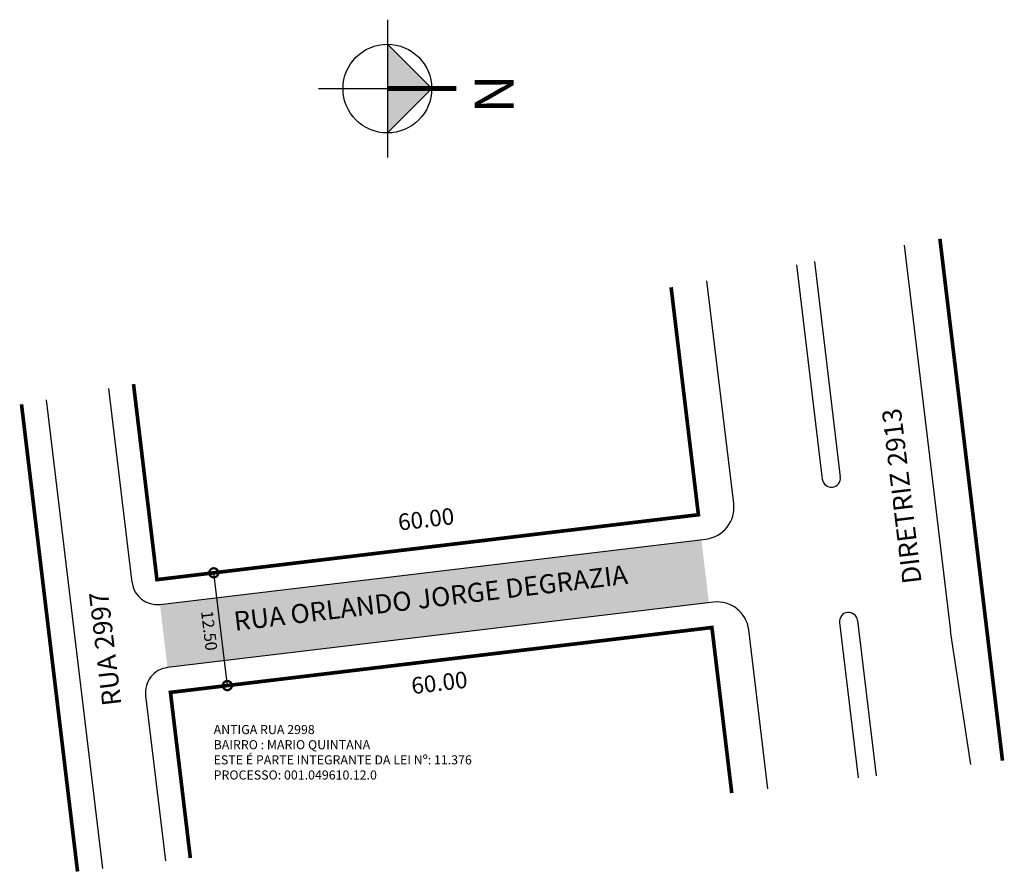
# Model space of a CAD drawing. Units: millimetres. Extents: x 810 to 918, y 446 to 540.
import ezdxf
from ezdxf.enums import TextEntityAlignment as Align

# ---------------------------------------------------------------- set-up
doc = ezdxf.new("R2010")
doc.units = ezdxf.units.MM
doc.styles.add('ROMAND', font='ROMAND.shx', dxfattribs={"height": 1.3})
doc.styles.add('SIMPLEX', font='SIMPLEX.shx', dxfattribs={"width": 1.3, "height": 1.3})
doc.styles.get("Standard").update_dxf_attribs({"font": 'ARIAL.TTF'})
doc.dimstyles.new('STANDARD$0', dxfattribs={"dimscale": 2000, "dimtxt": 1.3, "dimasz": 0.002, "dimexe": 0, "dimexo": 0, "dimgap": 0.0006, "dimtad": 2, "dimrnd": 0.001, "dimzin": 0, "dimdsep": 46, "dimtxsty": 'ROMAND', "dimblk1": 'DOTSMALL', "dimblk2": 'DOTSMALL', "dimsah": 1, "dimcen": 0.001, "dimclrd": 8, "dimclre": 8, "dimclrt": 7, "dimadec": 0, "dimazin": 0, "dimtfac": 0.26, "dimtofl": 0, "dimtmove": 2, "dimatfit": 3, "dimldrblk": 'DOTSMALL', "dimfxl": 0, "dimtolj": 1, "dimtzin": 0, "dimarcsym": 0})

# ---------------------------------------------------------------- blocks, each defined once
blk = doc.blocks.new('_DOTSMALL')
at = {"color": 0, "linetype": 'ByBlock', "const_width": 0.5}
blk.add_lwpolyline([(-0.0625, 0, 1), (0.0625, 0, 1)], format="xyb", close=True, dxfattribs=at)
blk = doc.blocks.new('*D4')
at = {"color": 8, "linetype": 'Continuous', "lineweight": -2}
for p, q in [((831.78, 479.59), (831.52, 479.56)), ((833.01, 467.15), (831.52, 479.56)), ((833.27, 467.18), (833.01, 467.15))]:
    blk.add_line(p, q, dxfattribs=at)
at = {"layer": 'DEFPOINTS', "color": 0, "linetype": 'Continuous'}
for p in [(831.52, 479.56), (831.78, 479.59), (833.27, 467.18)]:
    blk.add_point(p, dxfattribs=at)
at = {"color": 8, "linetype": 'Continuous', "lineweight": -2, "xscale": 2, "yscale": 2, "zscale": 2}
for p, rotation in [((831.52, 479.56), 96.83602736529834), ((833.01, 467.15), 276.8360273652983)]:
    blk.add_blockref('_DOTSMALL', p, dxfattribs=dict(at, rotation=rotation))
at = {"color": 7, "linetype": 'Continuous', "insert": (831.02, 473.2), "char_height": 1.3, "attachment_point": 5, "rotation": 276.836, "style": 'ROMAND'}
blk.add_mtext('\\A1;12.50', dxfattribs=at)
blk = doc.blocks.new('A$C1B256B5A')
h = blk.add_hatch(color=252)
h.paths.add_polyline_path([(14.04, 23.08), (5, 14.04), (14.04, 14.04)])
h.paths.add_polyline_path([(14.04, 23.08), (14.04, 14.04), (23.08, 14.04)])
for p, q in [((14.04, 0), (14.04, 26.62)), ((14.04, 23.08), (5, 14.04)), ((23.08, 14.04), (14.04, 23.08)), ((0, 14.04), (28.08, 14.04))]:
    blk.add_line(p, q)
at = {"const_width": 1}
blk.add_lwpolyline([(14.04, 28.08), (14.04, 14.04)], dxfattribs=at)
blk.add_circle((14.04, 14.04), 9.04)
at = {"insert": (11.2, 39.8), "char_height": 8, "width": 10.604, "attachment_point": 1}
blk.add_mtext('{\\fArial|b1|i0|c0|p34;N}', dxfattribs=at)

msp = doc.modelspace()

# ---------------------------------------------------------------- hatches: boundary and pattern name
msp.add_hatch(color=51).paths.add_polyline_path([(885.167, 483.221), (825.594, 476.079), (826.427, 469.129), (886, 476.27)])

# ---------------------------------------------------------------- linework, layer by layer
at = {"linetype": 'Continuous'}
for p, q in [((907.471, 515.605), (912.564, 473.12)), ((897.612, 513.828), (900.457, 490.099)), ((895.641, 513.473), (898.471, 489.861)), ((888.722, 487.172), (885.782, 511.697)), ((822.536, 478.482), (819.976, 499.838)), ((813.075, 498.595), (819.258, 447.013)), ((825.594, 476.079), (885.663, 483.28)), ((886.497, 476.33), (826.427, 469.129)), ((900.363, 474.08), (902.413, 456.982)), ((902.349, 474.318), (904.399, 457.22)), ((892.484, 455.792), (890.388, 473.271)), ((824.024, 466.071), (826.208, 447.847))]:
    msp.add_line(p, q, dxfattribs=at)
msp.add_line((914.827, 458.47), (912.564, 473.12))
at = {"linetype": 'Continuous', "const_width": 0.4}
for points in [[(918.299, 458.887), (911.414, 516.316)], [(881.838, 510.986), (884.84, 485.951), (825.266, 478.809), (822.687, 500.327)], [(810.363, 498.106), (816.528, 446.686)], [(888.512, 455.316), (886.328, 473.54), (826.754, 466.398), (828.939, 448.174)]]:
    msp.add_lwpolyline(points, dxfattribs=at)
for centre, start, end in [((899.464, 489.98), 186.83603, 6.83603), ((901.356, 474.199), 6.83603, 186.83603)]:
    msp.add_arc(centre, 1, start, end)
at = {"linetype": 'Continuous'}
for centre, radius, start, end in [((885.247, 486.755), 3.5, 276.83603, 6.83603), ((825.266, 478.809), 2.75, 186.83603, 276.83603), ((886.913, 472.855), 3.5, 6.83603, 96.83603), ((826.754, 466.398), 2.75, 96.83603, 186.83603)]:
    msp.add_arc(centre, radius, start, end, dxfattribs=at)

# ---------------------------------------------------------------- block references
at = {"xscale": 0.5399999999999636, "yscale": 0.5399999999999636, "zscale": 0.54, "rotation": 270}
msp.add_blockref('A$C1B256B5A', (843.037, 540.437), dxfattribs=at)

# ---------------------------------------------------------------- texts
at = {"linetype": 'Continuous'}
for s, height, rotation, style, p in [('DIRETRIZ 2913', 2.1, 96.83603, 'ROMAND', (908.254, 488.128)), ('60.00', 1.82, 6.83603, 'SIMPLEX', (854.986, 484.566)), ('60.00', 1.82, 6.83603, 'SIMPLEX', (856.448, 466.565))]:
    msp.add_text(s, height=height, rotation=rotation, dxfattribs=dict(at, style=style)).set_placement(p, align=Align.CENTER)
at = {"linetype": 'Continuous', "style": 'ROMAND'}
for s, rotation, p in [('RUA ORLANDO JORGE DEGRAZIA', 6.83603, (833.859, 473.168)), ('RUA 2997', 96.83603, (821.364, 465.051))]:
    msp.add_text(s, height=2.1, rotation=rotation, dxfattribs=at).set_placement(p)
at = {"insert": (831.504, 462.808), "char_height": 1, "width": 53.55649, "attachment_point": 1}
msp.add_mtext('ANTIGA RUA 2998\\PBAIRRO : MARIO QUINTANA\\PESTE É PARTE INTEGRANTE DA LEI Nº: 11.376\\PPROCESSO: 001.049610.12.0', dxfattribs=at)

# ---------------------------------------------------------------- dimensions: what is measured, and where the dimension line sits
at = {"linetype": 'Continuous'}
dim = msp.add_aligned_dim(p1=(833.273, 467.18), p2=(831.785, 479.591), distance=0.267, dimstyle='STANDARD$0', override={"dimscale": 1000}, dxfattribs=at)
dim.commit()
dim.dimension.update_dxf_attribs({"geometry": '*D4', "text_midpoint": (831.023, 473.205)})

doc.saveas('drawing.dxf')
